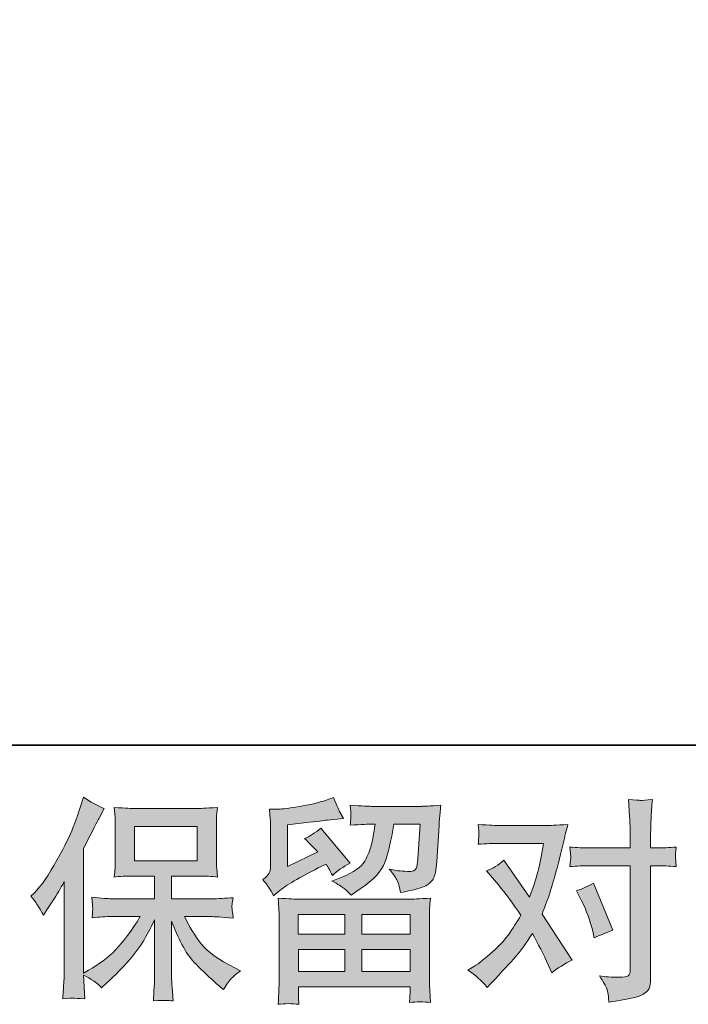
# Model space of a CAD drawing. Units: inches. Extents: x -47 to 780, y -110 to 481.
# Drawn here: x 88 to 152, y -110 to -16 of the extents above; entities that cross this region are included whole.
import ezdxf

# ---------------------------------------------------------------- set-up
doc = ezdxf.new("R2010")
doc.units = ezdxf.units.IN
doc.header["$MEASUREMENT"] = 0
doc.layers.add('图层 1', color=7, linetype='Continuous')

msp = doc.modelspace()

# ---------------------------------------------------------------- hatches: boundary and pattern name
at = {"layer": '图层 1'}
h = msp.add_hatch(color=7, dxfattribs=at)
h.dxf.hatch_style = 2
h.paths.add_polyline_path([(98.843, -96.357), (104.822, -96.357), (104.822, -93.069), (98.843, -93.069)])
edge = h.paths.add_edge_path()
edge.add_spline(control_points=[(88.959, -99.742), (88.959, -99.742), (89.269, -99.437), (89.269, -99.437), (89.954, -98.751), (90.674, -97.709), (91.442, -96.309), (92.205, -94.91), (92.711, -93.881), (92.963, -93.223), (93.213, -92.565), (93.458, -91.885), (93.69, -91.186), (93.69, -91.186), (93.985, -90.28), (93.985, -90.28), (94.631, -90.747), (95.288, -91.104), (95.962, -91.35), (95.962, -91.35), (95.429, -92.359), (95.429, -92.359), (95.331, -92.523), (94.849, -93.463), (93.985, -95.178), (93.985, -95.178), (93.985, -107.071), (93.985, -107.071), (93.985, -107.071), (94.453, -106.804), (94.453, -106.804), (95.439, -106.255), (96.307, -105.603), (97.044, -104.849), (97.792, -104.094), (98.568, -103.038), (99.39, -101.68), (99.39, -101.68), (96.626, -101.68), (96.626, -101.68), (96.135, -101.68), (95.53, -101.721), (94.803, -101.803), (94.818, -101.557), (94.832, -101.364), (94.846, -101.207), (94.856, -101.056), (94.863, -100.939), (94.856, -100.85), (94.849, -100.761), (94.825, -100.425), (94.782, -99.835), (95.717, -99.931), (96.324, -99.979), (96.626, -99.979), (96.626, -99.979), (100.763, -99.979), (100.763, -99.979), (100.763, -99.979), (100.763, -97.812), (100.763, -97.812), (100.763, -97.812), (98.79, -97.812), (98.79, -97.812), (98.042, -97.812), (97.409, -97.846), (96.9, -97.914), (96.943, -97.537), (96.97, -97.249), (96.984, -97.05), (96.998, -96.851), (97.005, -96.584), (97.005, -96.248), (97.005, -96.248), (97.005, -93.003), (97.005, -93.003), (97.005, -92.606), (96.998, -92.331), (96.984, -92.194), (96.984, -92.194), (96.9, -91.261), (96.9, -91.261), (98.027, -91.33), (98.652, -91.364), (98.79, -91.364), (98.79, -91.364), (104.829, -91.364), (104.829, -91.364), (104.966, -91.364), (105.612, -91.33), (106.765, -91.261), (106.708, -91.673), (106.677, -91.995), (106.67, -92.228), (106.662, -92.455), (106.662, -92.715), (106.662, -93.003), (106.662, -93.003), (106.662, -96.248), (106.662, -96.248), (106.662, -96.68), (106.67, -96.947), (106.684, -97.064), (106.684, -97.064), (106.765, -97.914), (106.765, -97.914), (106.252, -97.846), (105.599, -97.812), (104.808, -97.812), (104.808, -97.812), (102.382, -97.812), (102.382, -97.812), (102.382, -97.812), (102.382, -99.979), (102.382, -99.979), (102.382, -99.979), (106.146, -99.979), (106.146, -99.979), (106.806, -99.979), (107.512, -99.945), (108.267, -99.876), (108.212, -100.164), (108.169, -100.37), (108.152, -100.5), (108.131, -100.631), (108.123, -100.733), (108.131, -100.809), (108.138, -100.878), (108.183, -101.22), (108.267, -101.824), (107.116, -101.728), (106.406, -101.68), (106.146, -101.68), (106.146, -101.68), (103.618, -101.68), (103.618, -101.68), (104.068, -102.64), (104.597, -103.504), (105.201, -104.273), (105.806, -105.041), (106.873, -105.809), (108.411, -106.577), (108.411, -106.577), (108.966, -106.865), (108.966, -106.865), (108.598, -107.112), (108.31, -107.345), (108.102, -107.565), (107.895, -107.784), (107.643, -108.141), (107.341, -108.635), (107.341, -108.635), (107.053, -108.409), (107.053, -108.409), (106.902, -108.299), (106.554, -107.99), (106.01, -107.49), (105.468, -106.989), (104.981, -106.516), (104.549, -106.063), (104.117, -105.61), (103.726, -105.034), (103.37, -104.341), (103.015, -103.649), (102.684, -102.915), (102.382, -102.133), (102.382, -102.133), (102.382, -107.339), (102.382, -107.339), (102.382, -107.736), (102.396, -108.093), (102.425, -108.409), (102.425, -108.409), (102.526, -109.726), (102.526, -109.726), (102.231, -109.712), (102.006, -109.698), (101.856, -109.684), (101.698, -109.671), (101.29, -109.684), (100.64, -109.726), (100.669, -109.191), (100.696, -108.738), (100.72, -108.374), (100.75, -108.011), (100.763, -107.668), (100.763, -107.339), (100.763, -107.339), (100.763, -101.989), (100.763, -101.989), (100.475, -102.592), (100.153, -103.203), (99.798, -103.827), (99.439, -104.451), (98.958, -105.116), (98.357, -105.816), (97.754, -106.516), (97.027, -107.256), (96.173, -108.038), (96.173, -108.038), (95.703, -108.47), (95.703, -108.47), (95.264, -108.004), (94.695, -107.606), (93.978, -107.277), (93.978, -107.277), (94.122, -109.54), (94.122, -109.54), (93.493, -109.499), (93.114, -109.472), (92.999, -109.465), (92.882, -109.458), (92.553, -109.485), (92.004, -109.54), (92.047, -108.868), (92.078, -108.313), (92.107, -107.874), (92.135, -107.435), (92.148, -106.982), (92.148, -106.516), (92.148, -106.516), (92.148, -98.347), (92.148, -98.347), (91.752, -99.06), (91.408, -99.636), (91.12, -100.075), (91.12, -100.075), (90.48, -101.042), (90.48, -101.042), (90.48, -101.042), (90.154, -101.557), (90.154, -101.557), (89.782, -100.83), (89.384, -100.226), (88.959, -99.742)], knot_values=[0, 0, 0, 0, 0.352778, 0.352778, 0.352778, 0.705556, 0.705556, 0.705556, 1.058333, 1.058333, 1.058333, 1.411111, 1.411111, 1.411111, 1.763889, 1.763889, 1.763889, 2.116667, 2.116667, 2.116667, 2.469444, 2.469444, 2.469444, 2.822222, 2.822222, 2.822222, 3.175, 3.175, 3.175, 3.527778, 3.527778, 3.527778, 3.880556, 3.880556, 3.880556, 4.233333, 4.233333, 4.233333, 4.586111, 4.586111, 4.586111, 4.938889, 4.938889, 4.938889, 5.291667, 5.291667, 5.291667, 5.644444, 5.644444, 5.644444, 5.997222, 5.997222, 5.997222, 6.35, 6.35, 6.35, 6.702778, 6.702778, 6.702778, 7.055556, 7.055556, 7.055556, 7.408333, 7.408333, 7.408333, 7.761111, 7.761111, 7.761111, 8.113889, 8.113889, 8.113889, 8.466667, 8.466667, 8.466667, 8.819444, 8.819444, 8.819444, 9.172222, 9.172222, 9.172222, 9.525, 9.525, 9.525, 9.877778, 9.877778, 9.877778, 10.230556, 10.230556, 10.230556, 10.583333, 10.583333, 10.583333, 10.936111, 10.936111, 10.936111, 11.288889, 11.288889, 11.288889, 11.641667, 11.641667, 11.641667, 11.994444, 11.994444, 11.994444, 12.347222, 12.347222, 12.347222, 12.7, 12.7, 12.7, 13.052778, 13.052778, 13.052778, 13.405556, 13.405556, 13.405556, 13.758333, 13.758333, 13.758333, 14.111111, 14.111111, 14.111111, 14.463889, 14.463889, 14.463889, 14.816667, 14.816667, 14.816667, 15.169444, 15.169444, 15.169444, 15.522222, 15.522222, 15.522222, 15.875, 15.875, 15.875, 16.227778, 16.227778, 16.227778, 16.580556, 16.580556, 16.580556, 16.933333, 16.933333, 16.933333, 17.286111, 17.286111, 17.286111, 17.638889, 17.638889, 17.638889, 17.991667, 17.991667, 17.991667, 18.344444, 18.344444, 18.344444, 18.697222, 18.697222, 18.697222, 19.05, 19.05, 19.05, 19.402778, 19.402778, 19.402778, 19.755556, 19.755556, 19.755556, 20.108333, 20.108333, 20.108333, 20.461111, 20.461111, 20.461111, 20.813889, 20.813889, 20.813889, 21.166667, 21.166667, 21.166667, 21.519444, 21.519444, 21.519444, 21.872222, 21.872222, 21.872222, 22.225, 22.225, 22.225, 22.577778, 22.577778, 22.577778, 22.930556, 22.930556, 22.930556, 23.283333, 23.283333, 23.283333, 23.636111, 23.636111, 23.636111, 23.988889, 23.988889, 23.988889, 24.341667, 24.341667, 24.341667, 24.694444, 24.694444, 24.694444, 25.047222, 25.047222, 25.047222, 25.4, 25.4, 25.4, 25.752778, 25.752778, 25.752778, 26.105556, 26.105556, 26.105556, 26.458333, 26.458333, 26.458333, 26.811111, 26.811111, 26.811111, 27.163889, 27.163889, 27.163889, 27.516667, 27.516667, 27.516667, 27.516667], degree=3, periodic=0)
edge.add_line((88.959, -99.742), (88.959, -99.742))
h = msp.add_hatch(color=7, dxfattribs=at)
h.dxf.hatch_style = 2
h.paths.add_polyline_path([(114.467, -101.474), (118.893, -101.474), (118.893, -103.367), (114.447, -103.367)])
h.paths.add_polyline_path([(114.474, -104.821), (118.893, -104.821), (118.893, -106.934), (114.474, -106.934)])
h.paths.add_polyline_path([(120.512, -104.821), (125.147, -104.821), (125.147, -106.934), (120.512, -106.934)])
h.paths.add_polyline_path([(120.512, -101.474), (125.147, -101.474), (125.147, -103.367), (120.512, -103.367)])
edge = h.paths.add_edge_path()
edge.add_spline(control_points=[(112.101, -99.691), (112.101, -99.691), (112.574, -99.3), (112.574, -99.3), (113.308, -98.696), (114.577, -97.942), (116.374, -97.037), (116.374, -97.037), (117.115, -96.666), (117.115, -96.666), (117.333, -97.009), (117.533, -97.373), (117.712, -97.753), (118.166, -97.304), (118.734, -96.913), (119.419, -96.587), (119.419, -96.587), (116.599, -93.25), (116.599, -93.25), (116.093, -93.689), (115.577, -94.019), (115.057, -94.238), (115.539, -94.677), (115.964, -95.102), (116.333, -95.514), (116.333, -95.514), (113.432, -96.913), (113.432, -96.913), (113.432, -96.913), (113.432, -92.921), (113.432, -92.921), (113.432, -92.921), (115.489, -92.674), (115.489, -92.674), (116.585, -92.551), (117.175, -92.482), (117.259, -92.468), (117.259, -92.468), (118.78, -92.324), (118.78, -92.324), (118.78, -92.324), (118.432, -91.707), (118.432, -91.707), (118.404, -91.68), (118.204, -91.213), (117.835, -90.308), (117.835, -90.308), (117.137, -90.555), (117.137, -90.555), (116.395, -90.815), (115.532, -91.021), (114.541, -91.179), (113.555, -91.337), (112.905, -91.419), (112.597, -91.419), (112.597, -91.419), (111.71, -91.419), (111.71, -91.419), (111.71, -91.419), (111.792, -92.386), (111.792, -92.386), (111.806, -92.523), (111.813, -92.825), (111.813, -93.292), (111.813, -93.292), (111.813, -96.934), (111.813, -96.934), (111.813, -97.153), (111.77, -97.352), (111.689, -97.537), (111.605, -97.722), (111.401, -97.928), (111.072, -98.148), (111.468, -98.6), (111.813, -99.115), (112.101, -99.691)], knot_values=[0, 0, 0, 0, 0.352778, 0.352778, 0.352778, 0.705556, 0.705556, 0.705556, 1.058333, 1.058333, 1.058333, 1.411111, 1.411111, 1.411111, 1.763889, 1.763889, 1.763889, 2.116667, 2.116667, 2.116667, 2.469444, 2.469444, 2.469444, 2.822222, 2.822222, 2.822222, 3.175, 3.175, 3.175, 3.527778, 3.527778, 3.527778, 3.880556, 3.880556, 3.880556, 4.233333, 4.233333, 4.233333, 4.586111, 4.586111, 4.586111, 4.938889, 4.938889, 4.938889, 5.291667, 5.291667, 5.291667, 5.644444, 5.644444, 5.644444, 5.997222, 5.997222, 5.997222, 6.35, 6.35, 6.35, 6.702778, 6.702778, 6.702778, 7.055556, 7.055556, 7.055556, 7.408333, 7.408333, 7.408333, 7.761111, 7.761111, 7.761111, 8.113889, 8.113889, 8.113889, 8.466667, 8.466667, 8.466667, 8.819444, 8.819444, 8.819444, 8.819444], degree=3, periodic=0)
edge.add_line((112.101, -99.691), (112.101, -99.691))
edge = h.paths.add_edge_path()
edge.add_spline(control_points=[(114.517, -110.055), (114.517, -110.055), (114.496, -109.479), (114.496, -109.479), (114.496, -109.479), (114.474, -108.882), (114.474, -108.882), (114.474, -108.882), (114.474, -108.388), (114.474, -108.388), (114.474, -108.388), (125.147, -108.388), (125.147, -108.388), (125.147, -108.388), (125.147, -108.841), (125.147, -108.841), (125.147, -108.868), (125.133, -108.992), (125.112, -109.218), (125.09, -109.444), (125.083, -109.671), (125.083, -109.89), (125.766, -109.808), (126.429, -109.808), (127.089, -109.89), (127.089, -109.89), (127.005, -108.738), (127.005, -108.738), (126.99, -108.587), (126.983, -108.21), (126.983, -107.606), (126.983, -107.606), (126.983, -101.872), (126.983, -101.872), (126.983, -101.461), (126.983, -101.138), (126.99, -100.905), (126.997, -100.672), (127.033, -100.343), (127.089, -99.917), (125.961, -99.986), (125.284, -100.02), (125.052, -100.02), (125.052, -100.02), (114.447, -100.02), (114.447, -100.02), (114.239, -100.02), (113.603, -99.986), (112.533, -99.917), (112.533, -99.917), (112.617, -100.926), (112.617, -100.926), (112.627, -101.076), (112.634, -101.399), (112.634, -101.893), (112.634, -101.893), (112.634, -107.565), (112.634, -107.565), (112.634, -108.059), (112.627, -108.457), (112.617, -108.758), (112.603, -109.06), (112.574, -109.492), (112.533, -110.055), (113.186, -109.972), (113.843, -109.972), (114.517, -110.055)], knot_values=[0, 0, 0, 0, 0.352778, 0.352778, 0.352778, 0.705556, 0.705556, 0.705556, 1.058333, 1.058333, 1.058333, 1.411111, 1.411111, 1.411111, 1.763889, 1.763889, 1.763889, 2.116667, 2.116667, 2.116667, 2.469444, 2.469444, 2.469444, 2.822222, 2.822222, 2.822222, 3.175, 3.175, 3.175, 3.527778, 3.527778, 3.527778, 3.880556, 3.880556, 3.880556, 4.233333, 4.233333, 4.233333, 4.586111, 4.586111, 4.586111, 4.938889, 4.938889, 4.938889, 5.291667, 5.291667, 5.291667, 5.644444, 5.644444, 5.644444, 5.997222, 5.997222, 5.997222, 6.35, 6.35, 6.35, 6.702778, 6.702778, 6.702778, 7.055556, 7.055556, 7.055556, 7.408333, 7.408333, 7.408333, 7.761111, 7.761111, 7.761111, 7.761111], degree=3, periodic=0)
edge.add_line((114.517, -110.055), (114.517, -110.055))
edge = h.paths.add_edge_path()
edge.add_spline(control_points=[(118.843, -98.998), (119.044, -99.17), (119.262, -99.382), (119.497, -99.629), (119.497, -99.629), (120.378, -99.032), (120.378, -99.032), (121.642, -98.182), (122.425, -97.338), (122.724, -96.508), (123.026, -95.678), (123.314, -94.464), (123.591, -92.859), (123.591, -92.859), (126.081, -92.859), (126.081, -92.859), (126.081, -92.859), (125.874, -96.172), (125.874, -96.172), (125.846, -96.598), (125.793, -96.906), (125.709, -97.105), (125.628, -97.304), (125.347, -97.393), (124.865, -97.366), (124.248, -97.352), (123.672, -97.277), (123.139, -97.139), (123.549, -97.633), (123.809, -98.017), (123.924, -98.299), (124.041, -98.58), (124.138, -98.943), (124.205, -99.382), (125.334, -99.177), (126.088, -98.984), (126.477, -98.806), (126.868, -98.628), (127.149, -98.395), (127.321, -98.113), (127.492, -97.832), (127.609, -97.277), (127.666, -96.436), (127.666, -96.436), (127.89, -92.983), (127.89, -92.983), (127.89, -92.901), (127.904, -92.702), (127.931, -92.379), (127.961, -92.064), (127.998, -91.618), (128.055, -91.056), (126.997, -91.124), (126.393, -91.158), (126.242, -91.158), (126.242, -91.158), (121.427, -91.158), (121.427, -91.158), (121.239, -91.158), (120.565, -91.124), (119.413, -91.056), (119.467, -91.549), (119.49, -91.851), (119.483, -91.968), (119.476, -92.078), (119.467, -92.208), (119.461, -92.345), (119.454, -92.486), (119.44, -92.695), (119.413, -92.962), (120.525, -92.894), (121.196, -92.859), (121.427, -92.859), (121.427, -92.859), (121.799, -92.859), (121.799, -92.859), (121.662, -93.751), (121.541, -94.423), (121.427, -94.876), (121.319, -95.329), (121.108, -95.836), (120.8, -96.399), (120.489, -96.961), (119.764, -97.469), (118.612, -97.921), (118.612, -97.921), (117.664, -98.292), (117.664, -98.292), (118.253, -98.593), (118.643, -98.827), (118.843, -98.998)], knot_values=[0, 0, 0, 0, 0.352778, 0.352778, 0.352778, 0.705556, 0.705556, 0.705556, 1.058333, 1.058333, 1.058333, 1.411111, 1.411111, 1.411111, 1.763889, 1.763889, 1.763889, 2.116667, 2.116667, 2.116667, 2.469444, 2.469444, 2.469444, 2.822222, 2.822222, 2.822222, 3.175, 3.175, 3.175, 3.527778, 3.527778, 3.527778, 3.880556, 3.880556, 3.880556, 4.233333, 4.233333, 4.233333, 4.586111, 4.586111, 4.586111, 4.938889, 4.938889, 4.938889, 5.291667, 5.291667, 5.291667, 5.644444, 5.644444, 5.644444, 5.997222, 5.997222, 5.997222, 6.35, 6.35, 6.35, 6.702778, 6.702778, 6.702778, 7.055556, 7.055556, 7.055556, 7.408333, 7.408333, 7.408333, 7.761111, 7.761111, 7.761111, 8.113889, 8.113889, 8.113889, 8.466667, 8.466667, 8.466667, 8.819444, 8.819444, 8.819444, 9.172222, 9.172222, 9.172222, 9.525, 9.525, 9.525, 9.877778, 9.877778, 9.877778, 10.230556, 10.230556, 10.230556, 10.583333, 10.583333, 10.583333, 10.583333], degree=3, periodic=0)
edge.add_line((118.843, -98.998), (118.843, -98.998))
h = msp.add_hatch(color=7, dxfattribs=at)
h.dxf.hatch_style = 2
edge = h.paths.add_edge_path()
edge.add_spline(control_points=[(141.478, -100.178), (141.956, -101.124), (142.314, -102.092), (142.546, -103.079), (142.546, -103.079), (142.69, -103.717), (142.69, -103.717), (143.199, -103.47), (143.789, -103.223), (144.46, -102.976), (144.46, -102.976), (142.63, -98.491), (142.63, -98.491), (141.97, -98.847), (141.423, -99.094), (140.984, -99.231), (140.984, -99.231), (141.478, -100.178), (141.478, -100.178)], knot_values=[0, 0, 0, 0, 1, 1, 1, 2, 2, 2, 3, 3, 3, 4, 4, 4, 5, 5, 5, 6, 6, 6, 6], degree=3, periodic=0)
edge = h.paths.add_edge_path()
edge.add_spline(control_points=[(132.486, -108.436), (132.486, -108.436), (132.835, -108.066), (132.835, -108.066), (133.917, -106.913), (134.694, -106.07), (135.168, -105.535), (135.642, -105), (136.183, -104.252), (136.786, -103.292), (137.335, -104.266), (137.851, -105.281), (138.328, -106.337), (138.328, -106.337), (138.638, -107.037), (138.638, -107.037), (139.228, -106.584), (139.874, -106.186), (140.572, -105.843), (140.572, -105.843), (137.71, -101.461), (137.71, -101.461), (138.055, -100.583), (138.293, -99.917), (138.441, -99.471), (138.585, -99.026), (138.767, -98.408), (138.988, -97.613), (139.206, -96.817), (139.372, -96.193), (139.48, -95.74), (139.48, -95.74), (139.874, -94.108), (139.874, -94.108), (139.926, -93.847), (140.032, -93.436), (140.183, -92.887), (139.027, -92.952), (138.35, -92.99), (138.146, -92.99), (138.146, -92.99), (133.636, -92.99), (133.636, -92.99), (133.405, -92.99), (132.731, -92.952), (131.621, -92.887), (131.678, -93.367), (131.699, -93.669), (131.692, -93.779), (131.685, -93.888), (131.678, -94.019), (131.669, -94.163), (131.663, -94.307), (131.649, -94.512), (131.621, -94.773), (132.403, -94.718), (133.076, -94.691), (133.636, -94.691), (133.636, -94.691), (137.837, -94.691), (137.837, -94.691), (137.671, -95.733), (137.5, -96.611), (137.328, -97.325), (137.155, -98.038), (136.889, -98.868), (136.52, -99.814), (136.52, -99.814), (134.068, -96.296), (134.068, -96.296), (133.563, -96.759), (133.016, -97.098), (132.426, -97.304), (132.426, -97.304), (133.556, -98.659), (133.556, -98.659), (134.269, -99.537), (134.982, -100.5), (135.694, -101.543), (135.312, -102.215), (134.902, -102.846), (134.47, -103.443), (134.038, -104.039), (133.472, -104.643), (132.774, -105.243), (132.074, -105.85), (131.498, -106.282), (131.045, -106.543), (131.045, -106.543), (130.634, -106.79), (130.634, -106.79), (131.333, -107.256), (131.951, -107.805), (132.486, -108.436)], knot_values=[0, 0, 0, 0, 0.352778, 0.352778, 0.352778, 0.705556, 0.705556, 0.705556, 1.058333, 1.058333, 1.058333, 1.411111, 1.411111, 1.411111, 1.763889, 1.763889, 1.763889, 2.116667, 2.116667, 2.116667, 2.469444, 2.469444, 2.469444, 2.822222, 2.822222, 2.822222, 3.175, 3.175, 3.175, 3.527778, 3.527778, 3.527778, 3.880556, 3.880556, 3.880556, 4.233333, 4.233333, 4.233333, 4.586111, 4.586111, 4.586111, 4.938889, 4.938889, 4.938889, 5.291667, 5.291667, 5.291667, 5.644444, 5.644444, 5.644444, 5.997222, 5.997222, 5.997222, 6.35, 6.35, 6.35, 6.702778, 6.702778, 6.702778, 7.055556, 7.055556, 7.055556, 7.408333, 7.408333, 7.408333, 7.761111, 7.761111, 7.761111, 8.113889, 8.113889, 8.113889, 8.466667, 8.466667, 8.466667, 8.819444, 8.819444, 8.819444, 9.172222, 9.172222, 9.172222, 9.525, 9.525, 9.525, 9.877778, 9.877778, 9.877778, 10.230556, 10.230556, 10.230556, 10.583333, 10.583333, 10.583333, 10.936111, 10.936111, 10.936111, 10.936111], degree=3, periodic=0)
edge.add_line((132.486, -108.436), (132.486, -108.436))
edge = h.paths.add_edge_path()
edge.add_spline(control_points=[(142.17, -96.831), (142.17, -96.831), (146.121, -96.831), (146.121, -96.831), (146.121, -96.831), (146.121, -106.687), (146.121, -106.687), (146.121, -107.03), (146.058, -107.249), (145.934, -107.345), (145.813, -107.438), (145.504, -107.483), (145.012, -107.469), (144.352, -107.469), (143.748, -107.428), (143.199, -107.345), (143.568, -107.894), (143.796, -108.306), (143.883, -108.587), (143.976, -108.868), (144.028, -109.094), (144.043, -109.266), (144.057, -109.437), (144.07, -109.629), (144.084, -109.835), (145.826, -109.602), (146.905, -109.362), (147.315, -109.122), (147.719, -108.882), (147.947, -108.628), (147.994, -108.354), (148.042, -108.079), (148.071, -107.798), (148.071, -107.51), (148.071, -107.51), (148.071, -96.831), (148.071, -96.831), (148.071, -96.831), (148.705, -96.831), (148.705, -96.831), (149.201, -96.831), (149.804, -96.858), (150.518, -96.913), (150.518, -96.913), (150.437, -95.98), (150.437, -95.98), (150.423, -95.881), (150.447, -95.576), (150.518, -95.047), (149.804, -95.102), (149.201, -95.13), (148.705, -95.13), (148.705, -95.13), (148.071, -95.13), (148.071, -95.13), (148.071, -95.13), (148.071, -93.686), (148.071, -93.686), (148.071, -93.305), (148.085, -92.853), (148.109, -92.338), (148.138, -91.824), (148.179, -91.213), (148.235, -90.5), (147.639, -90.569), (147.26, -90.596), (147.116, -90.589), (146.972, -90.582), (146.581, -90.555), (145.957, -90.5), (145.957, -90.5), (146.058, -92.126), (146.058, -92.126), (146.101, -92.77), (146.121, -93.298), (146.121, -93.71), (146.121, -93.71), (146.121, -95.13), (146.121, -95.13), (146.121, -95.13), (142.17, -95.13), (142.17, -95.13), (141.661, -95.13), (141.061, -95.102), (140.358, -95.047), (140.358, -95.047), (140.442, -95.98), (140.442, -95.98), (140.457, -96.09), (140.428, -96.399), (140.358, -96.913), (141.061, -96.858), (141.661, -96.831), (142.17, -96.831)], knot_values=[0, 0, 0, 0, 0.352778, 0.352778, 0.352778, 0.705556, 0.705556, 0.705556, 1.058333, 1.058333, 1.058333, 1.411111, 1.411111, 1.411111, 1.763889, 1.763889, 1.763889, 2.116667, 2.116667, 2.116667, 2.469444, 2.469444, 2.469444, 2.822222, 2.822222, 2.822222, 3.175, 3.175, 3.175, 3.527778, 3.527778, 3.527778, 3.880556, 3.880556, 3.880556, 4.233333, 4.233333, 4.233333, 4.586111, 4.586111, 4.586111, 4.938889, 4.938889, 4.938889, 5.291667, 5.291667, 5.291667, 5.644444, 5.644444, 5.644444, 5.997222, 5.997222, 5.997222, 6.35, 6.35, 6.35, 6.702778, 6.702778, 6.702778, 7.055556, 7.055556, 7.055556, 7.408333, 7.408333, 7.408333, 7.761111, 7.761111, 7.761111, 8.113889, 8.113889, 8.113889, 8.466667, 8.466667, 8.466667, 8.819444, 8.819444, 8.819444, 9.172222, 9.172222, 9.172222, 9.525, 9.525, 9.525, 9.877778, 9.877778, 9.877778, 10.230556, 10.230556, 10.230556, 10.583333, 10.583333, 10.583333, 10.936111, 10.936111, 10.936111, 10.936111], degree=3, periodic=0)
edge.add_line((142.17, -96.831), (142.17, -96.831))

# ---------------------------------------------------------------- linework, layer by layer
at = {"layer": '图层 1', "color": 7, "lineweight": 35}
msp.add_lwpolyline([(779.71, -85.322), (-44.827, -85.322), (-44.827, 448.758), (779.71, 448.758), (779.71, -85.322)], dxfattribs=at)
at = {"layer": '图层 1', "color": 7, "lineweight": 0}
for points in [[(98.843, -96.357), (104.822, -96.357), (104.822, -93.069), (98.843, -93.069), (98.843, -96.357)], [(114.467, -101.474), (118.893, -101.474), (118.893, -103.367), (114.447, -103.367), (114.467, -101.474)], [(120.512, -101.474), (125.147, -101.474), (125.147, -103.367), (120.512, -103.367), (120.512, -101.474)], [(114.474, -104.821), (118.893, -104.821), (118.893, -106.934), (114.474, -106.934), (114.474, -104.821)], [(120.512, -104.821), (125.147, -104.821), (125.147, -106.934), (120.512, -106.934), (120.512, -104.821)]]:
    msp.add_lwpolyline(points, dxfattribs=at)
for points, knots in [([(88.959, -99.742), (88.959, -99.742), (89.269, -99.437), (89.269, -99.437), (89.954, -98.751), (90.674, -97.709), (91.442, -96.309), (92.205, -94.91), (92.711, -93.881), (92.963, -93.223), (93.213, -92.565), (93.458, -91.885), (93.69, -91.186), (93.69, -91.186), (93.985, -90.28), (93.985, -90.28), (94.631, -90.747), (95.288, -91.104), (95.962, -91.35), (95.962, -91.35), (95.429, -92.359), (95.429, -92.359), (95.331, -92.523), (94.849, -93.463), (93.985, -95.178), (93.985, -95.178), (93.985, -107.071), (93.985, -107.071), (93.985, -107.071), (94.453, -106.804), (94.453, -106.804), (95.439, -106.255), (96.307, -105.603), (97.044, -104.849), (97.792, -104.094), (98.568, -103.038), (99.39, -101.68), (99.39, -101.68), (96.626, -101.68), (96.626, -101.68), (96.135, -101.68), (95.53, -101.721), (94.803, -101.803), (94.818, -101.557), (94.832, -101.364), (94.846, -101.207), (94.856, -101.056), (94.863, -100.939), (94.856, -100.85), (94.849, -100.761), (94.825, -100.425), (94.782, -99.835), (95.717, -99.931), (96.324, -99.979), (96.626, -99.979), (96.626, -99.979), (100.763, -99.979), (100.763, -99.979), (100.763, -99.979), (100.763, -97.812), (100.763, -97.812), (100.763, -97.812), (98.79, -97.812), (98.79, -97.812), (98.042, -97.812), (97.409, -97.846), (96.9, -97.914), (96.943, -97.537), (96.97, -97.249), (96.984, -97.05), (96.998, -96.851), (97.005, -96.584), (97.005, -96.248), (97.005, -96.248), (97.005, -93.003), (97.005, -93.003), (97.005, -92.606), (96.998, -92.331), (96.984, -92.194), (96.984, -92.194), (96.9, -91.261), (96.9, -91.261), (98.027, -91.33), (98.652, -91.364), (98.79, -91.364), (98.79, -91.364), (104.829, -91.364), (104.829, -91.364), (104.966, -91.364), (105.612, -91.33), (106.765, -91.261), (106.708, -91.673), (106.677, -91.995), (106.67, -92.228), (106.662, -92.455), (106.662, -92.715), (106.662, -93.003), (106.662, -93.003), (106.662, -96.248), (106.662, -96.248), (106.662, -96.68), (106.67, -96.947), (106.684, -97.064), (106.684, -97.064), (106.765, -97.914), (106.765, -97.914), (106.252, -97.846), (105.599, -97.812), (104.808, -97.812), (104.808, -97.812), (102.382, -97.812), (102.382, -97.812), (102.382, -97.812), (102.382, -99.979), (102.382, -99.979), (102.382, -99.979), (106.146, -99.979), (106.146, -99.979), (106.806, -99.979), (107.512, -99.945), (108.267, -99.876), (108.212, -100.164), (108.169, -100.37), (108.152, -100.5), (108.131, -100.631), (108.123, -100.733), (108.131, -100.809), (108.138, -100.878), (108.183, -101.22), (108.267, -101.824), (107.116, -101.728), (106.406, -101.68), (106.146, -101.68), (106.146, -101.68), (103.618, -101.68), (103.618, -101.68), (104.068, -102.64), (104.597, -103.504), (105.201, -104.273), (105.806, -105.041), (106.873, -105.809), (108.411, -106.577), (108.411, -106.577), (108.966, -106.865), (108.966, -106.865), (108.598, -107.112), (108.31, -107.345), (108.102, -107.565), (107.895, -107.784), (107.643, -108.141), (107.341, -108.635), (107.341, -108.635), (107.053, -108.409), (107.053, -108.409), (106.902, -108.299), (106.554, -107.99), (106.01, -107.49), (105.468, -106.989), (104.981, -106.516), (104.549, -106.063), (104.117, -105.61), (103.726, -105.034), (103.37, -104.341), (103.015, -103.649), (102.684, -102.915), (102.382, -102.133), (102.382, -102.133), (102.382, -107.339), (102.382, -107.339), (102.382, -107.736), (102.396, -108.093), (102.425, -108.409), (102.425, -108.409), (102.526, -109.726), (102.526, -109.726), (102.231, -109.712), (102.006, -109.698), (101.856, -109.684), (101.698, -109.671), (101.29, -109.684), (100.64, -109.726), (100.669, -109.191), (100.696, -108.738), (100.72, -108.374), (100.75, -108.011), (100.763, -107.668), (100.763, -107.339), (100.763, -107.339), (100.763, -101.989), (100.763, -101.989), (100.475, -102.592), (100.153, -103.203), (99.798, -103.827), (99.439, -104.451), (98.958, -105.116), (98.357, -105.816), (97.754, -106.516), (97.027, -107.256), (96.173, -108.038), (96.173, -108.038), (95.703, -108.47), (95.703, -108.47), (95.264, -108.004), (94.695, -107.606), (93.978, -107.277), (93.978, -107.277), (94.122, -109.54), (94.122, -109.54), (93.493, -109.499), (93.114, -109.472), (92.999, -109.465), (92.882, -109.458), (92.553, -109.485), (92.004, -109.54), (92.047, -108.868), (92.078, -108.313), (92.107, -107.874), (92.135, -107.435), (92.148, -106.982), (92.148, -106.516), (92.148, -106.516), (92.148, -98.347), (92.148, -98.347), (91.752, -99.06), (91.408, -99.636), (91.12, -100.075), (91.12, -100.075), (90.48, -101.042), (90.48, -101.042), (90.48, -101.042), (90.154, -101.557), (90.154, -101.557), (89.782, -100.83), (89.384, -100.226), (88.959, -99.742)], [0, 0, 0, 0, 1, 1, 1, 2, 2, 2, 3, 3, 3, 4, 4, 4, 5, 5, 5, 6, 6, 6, 7, 7, 7, 8, 8, 8, 9, 9, 9, 10, 10, 10, 11, 11, 11, 12, 12, 12, 13, 13, 13, 14, 14, 14, 15, 15, 15, 16, 16, 16, 17, 17, 17, 18, 18, 18, 19, 19, 19, 20, 20, 20, 21, 21, 21, 22, 22, 22, 23, 23, 23, 24, 24, 24, 25, 25, 25, 26, 26, 26, 27, 27, 27, 28, 28, 28, 29, 29, 29, 30, 30, 30, 31, 31, 31, 32, 32, 32, 33, 33, 33, 34, 34, 34, 35, 35, 35, 36, 36, 36, 37, 37, 37, 38, 38, 38, 39, 39, 39, 40, 40, 40, 41, 41, 41, 42, 42, 42, 43, 43, 43, 44, 44, 44, 45, 45, 45, 46, 46, 46, 47, 47, 47, 48, 48, 48, 49, 49, 49, 50, 50, 50, 51, 51, 51, 52, 52, 52, 53, 53, 53, 54, 54, 54, 55, 55, 55, 56, 56, 56, 57, 57, 57, 58, 58, 58, 59, 59, 59, 60, 60, 60, 61, 61, 61, 62, 62, 62, 63, 63, 63, 64, 64, 64, 65, 65, 65, 66, 66, 66, 67, 67, 67, 68, 68, 68, 69, 69, 69, 70, 70, 70, 71, 71, 71, 72, 72, 72, 73, 73, 73, 74, 74, 74, 75, 75, 75, 76, 76, 76, 77, 77, 77, 78, 78, 78, 78]), ([(112.101, -99.691), (112.101, -99.691), (112.574, -99.3), (112.574, -99.3), (113.308, -98.696), (114.577, -97.942), (116.374, -97.037), (116.374, -97.037), (117.115, -96.666), (117.115, -96.666), (117.333, -97.009), (117.533, -97.373), (117.712, -97.753), (118.166, -97.304), (118.734, -96.913), (119.419, -96.587), (119.419, -96.587), (116.599, -93.25), (116.599, -93.25), (116.093, -93.689), (115.577, -94.019), (115.057, -94.238), (115.539, -94.677), (115.964, -95.102), (116.333, -95.514), (116.333, -95.514), (113.432, -96.913), (113.432, -96.913), (113.432, -96.913), (113.432, -92.921), (113.432, -92.921), (113.432, -92.921), (115.489, -92.674), (115.489, -92.674), (116.585, -92.551), (117.175, -92.482), (117.259, -92.468), (117.259, -92.468), (118.78, -92.324), (118.78, -92.324), (118.78, -92.324), (118.432, -91.707), (118.432, -91.707), (118.404, -91.68), (118.204, -91.213), (117.835, -90.308), (117.835, -90.308), (117.137, -90.555), (117.137, -90.555), (116.395, -90.815), (115.532, -91.021), (114.541, -91.179), (113.555, -91.337), (112.905, -91.419), (112.597, -91.419), (112.597, -91.419), (111.71, -91.419), (111.71, -91.419), (111.71, -91.419), (111.792, -92.386), (111.792, -92.386), (111.806, -92.523), (111.813, -92.825), (111.813, -93.292), (111.813, -93.292), (111.813, -96.934), (111.813, -96.934), (111.813, -97.153), (111.77, -97.352), (111.689, -97.537), (111.605, -97.722), (111.401, -97.928), (111.072, -98.148), (111.468, -98.6), (111.813, -99.115), (112.101, -99.691)], [0, 0, 0, 0, 1, 1, 1, 2, 2, 2, 3, 3, 3, 4, 4, 4, 5, 5, 5, 6, 6, 6, 7, 7, 7, 8, 8, 8, 9, 9, 9, 10, 10, 10, 11, 11, 11, 12, 12, 12, 13, 13, 13, 14, 14, 14, 15, 15, 15, 16, 16, 16, 17, 17, 17, 18, 18, 18, 19, 19, 19, 20, 20, 20, 21, 21, 21, 22, 22, 22, 23, 23, 23, 24, 24, 24, 25, 25, 25, 25]), ([(118.843, -98.998), (119.044, -99.17), (119.262, -99.382), (119.497, -99.629), (119.497, -99.629), (120.378, -99.032), (120.378, -99.032), (121.642, -98.182), (122.425, -97.338), (122.724, -96.508), (123.026, -95.678), (123.314, -94.464), (123.591, -92.859), (123.591, -92.859), (126.081, -92.859), (126.081, -92.859), (126.081, -92.859), (125.874, -96.172), (125.874, -96.172), (125.846, -96.598), (125.793, -96.906), (125.709, -97.105), (125.628, -97.304), (125.347, -97.393), (124.865, -97.366), (124.248, -97.352), (123.672, -97.277), (123.139, -97.139), (123.549, -97.633), (123.809, -98.017), (123.924, -98.299), (124.041, -98.58), (124.138, -98.943), (124.205, -99.382), (125.334, -99.177), (126.088, -98.984), (126.477, -98.806), (126.868, -98.628), (127.149, -98.395), (127.321, -98.113), (127.492, -97.832), (127.609, -97.277), (127.666, -96.436), (127.666, -96.436), (127.89, -92.983), (127.89, -92.983), (127.89, -92.901), (127.904, -92.702), (127.931, -92.379), (127.961, -92.064), (127.998, -91.618), (128.055, -91.056), (126.997, -91.124), (126.393, -91.158), (126.242, -91.158), (126.242, -91.158), (121.427, -91.158), (121.427, -91.158), (121.239, -91.158), (120.565, -91.124), (119.413, -91.056), (119.467, -91.549), (119.49, -91.851), (119.483, -91.968), (119.476, -92.078), (119.467, -92.208), (119.461, -92.345), (119.454, -92.486), (119.44, -92.695), (119.413, -92.962), (120.525, -92.894), (121.196, -92.859), (121.427, -92.859), (121.427, -92.859), (121.799, -92.859), (121.799, -92.859), (121.662, -93.751), (121.541, -94.423), (121.427, -94.876), (121.319, -95.329), (121.108, -95.836), (120.8, -96.399), (120.489, -96.961), (119.764, -97.469), (118.612, -97.921), (118.612, -97.921), (117.664, -98.292), (117.664, -98.292), (118.253, -98.593), (118.643, -98.827), (118.843, -98.998)], [0, 0, 0, 0, 1, 1, 1, 2, 2, 2, 3, 3, 3, 4, 4, 4, 5, 5, 5, 6, 6, 6, 7, 7, 7, 8, 8, 8, 9, 9, 9, 10, 10, 10, 11, 11, 11, 12, 12, 12, 13, 13, 13, 14, 14, 14, 15, 15, 15, 16, 16, 16, 17, 17, 17, 18, 18, 18, 19, 19, 19, 20, 20, 20, 21, 21, 21, 22, 22, 22, 23, 23, 23, 24, 24, 24, 25, 25, 25, 26, 26, 26, 27, 27, 27, 28, 28, 28, 29, 29, 29, 30, 30, 30, 30]), ([(142.17, -96.831), (142.17, -96.831), (146.121, -96.831), (146.121, -96.831), (146.121, -96.831), (146.121, -106.687), (146.121, -106.687), (146.121, -107.03), (146.058, -107.249), (145.934, -107.345), (145.813, -107.438), (145.504, -107.483), (145.012, -107.469), (144.352, -107.469), (143.748, -107.428), (143.199, -107.345), (143.568, -107.894), (143.796, -108.306), (143.883, -108.587), (143.976, -108.868), (144.028, -109.094), (144.043, -109.266), (144.057, -109.437), (144.07, -109.629), (144.084, -109.835), (145.826, -109.602), (146.905, -109.362), (147.315, -109.122), (147.719, -108.882), (147.947, -108.628), (147.994, -108.354), (148.042, -108.079), (148.071, -107.798), (148.071, -107.51), (148.071, -107.51), (148.071, -96.831), (148.071, -96.831), (148.071, -96.831), (148.705, -96.831), (148.705, -96.831), (149.201, -96.831), (149.804, -96.858), (150.518, -96.913), (150.518, -96.913), (150.437, -95.98), (150.437, -95.98), (150.423, -95.881), (150.447, -95.576), (150.518, -95.047), (149.804, -95.102), (149.201, -95.13), (148.705, -95.13), (148.705, -95.13), (148.071, -95.13), (148.071, -95.13), (148.071, -95.13), (148.071, -93.686), (148.071, -93.686), (148.071, -93.305), (148.085, -92.853), (148.109, -92.338), (148.138, -91.824), (148.179, -91.213), (148.235, -90.5), (147.639, -90.569), (147.26, -90.596), (147.116, -90.589), (146.972, -90.582), (146.581, -90.555), (145.957, -90.5), (145.957, -90.5), (146.058, -92.126), (146.058, -92.126), (146.101, -92.77), (146.121, -93.298), (146.121, -93.71), (146.121, -93.71), (146.121, -95.13), (146.121, -95.13), (146.121, -95.13), (142.17, -95.13), (142.17, -95.13), (141.661, -95.13), (141.061, -95.102), (140.358, -95.047), (140.358, -95.047), (140.442, -95.98), (140.442, -95.98), (140.457, -96.09), (140.428, -96.399), (140.358, -96.913), (141.061, -96.858), (141.661, -96.831), (142.17, -96.831)], [0, 0, 0, 0, 1, 1, 1, 2, 2, 2, 3, 3, 3, 4, 4, 4, 5, 5, 5, 6, 6, 6, 7, 7, 7, 8, 8, 8, 9, 9, 9, 10, 10, 10, 11, 11, 11, 12, 12, 12, 13, 13, 13, 14, 14, 14, 15, 15, 15, 16, 16, 16, 17, 17, 17, 18, 18, 18, 19, 19, 19, 20, 20, 20, 21, 21, 21, 22, 22, 22, 23, 23, 23, 24, 24, 24, 25, 25, 25, 26, 26, 26, 27, 27, 27, 28, 28, 28, 29, 29, 29, 30, 30, 30, 31, 31, 31, 31]), ([(132.486, -108.436), (132.486, -108.436), (132.835, -108.066), (132.835, -108.066), (133.917, -106.913), (134.694, -106.07), (135.168, -105.535), (135.642, -105), (136.183, -104.252), (136.786, -103.292), (137.335, -104.266), (137.851, -105.281), (138.328, -106.337), (138.328, -106.337), (138.638, -107.037), (138.638, -107.037), (139.228, -106.584), (139.874, -106.186), (140.572, -105.843), (140.572, -105.843), (137.71, -101.461), (137.71, -101.461), (138.055, -100.583), (138.293, -99.917), (138.441, -99.471), (138.585, -99.026), (138.767, -98.408), (138.988, -97.613), (139.206, -96.817), (139.372, -96.193), (139.48, -95.74), (139.48, -95.74), (139.874, -94.108), (139.874, -94.108), (139.926, -93.847), (140.032, -93.436), (140.183, -92.887), (139.027, -92.952), (138.35, -92.99), (138.146, -92.99), (138.146, -92.99), (133.636, -92.99), (133.636, -92.99), (133.405, -92.99), (132.731, -92.952), (131.621, -92.887), (131.678, -93.367), (131.699, -93.669), (131.692, -93.779), (131.685, -93.888), (131.678, -94.019), (131.669, -94.163), (131.663, -94.307), (131.649, -94.512), (131.621, -94.773), (132.403, -94.718), (133.076, -94.691), (133.636, -94.691), (133.636, -94.691), (137.837, -94.691), (137.837, -94.691), (137.671, -95.733), (137.5, -96.611), (137.328, -97.325), (137.155, -98.038), (136.889, -98.868), (136.52, -99.814), (136.52, -99.814), (134.068, -96.296), (134.068, -96.296), (133.563, -96.759), (133.016, -97.098), (132.426, -97.304), (132.426, -97.304), (133.556, -98.659), (133.556, -98.659), (134.269, -99.537), (134.982, -100.5), (135.694, -101.543), (135.312, -102.215), (134.902, -102.846), (134.47, -103.443), (134.038, -104.039), (133.472, -104.643), (132.774, -105.243), (132.074, -105.85), (131.498, -106.282), (131.045, -106.543), (131.045, -106.543), (130.634, -106.79), (130.634, -106.79), (131.333, -107.256), (131.951, -107.805), (132.486, -108.436)], [0, 0, 0, 0, 1, 1, 1, 2, 2, 2, 3, 3, 3, 4, 4, 4, 5, 5, 5, 6, 6, 6, 7, 7, 7, 8, 8, 8, 9, 9, 9, 10, 10, 10, 11, 11, 11, 12, 12, 12, 13, 13, 13, 14, 14, 14, 15, 15, 15, 16, 16, 16, 17, 17, 17, 18, 18, 18, 19, 19, 19, 20, 20, 20, 21, 21, 21, 22, 22, 22, 23, 23, 23, 24, 24, 24, 25, 25, 25, 26, 26, 26, 27, 27, 27, 28, 28, 28, 29, 29, 29, 30, 30, 30, 31, 31, 31, 31]), ([(141.478, -100.178), (141.956, -101.124), (142.314, -102.092), (142.546, -103.079), (142.546, -103.079), (142.69, -103.717), (142.69, -103.717), (143.199, -103.47), (143.789, -103.223), (144.46, -102.976), (144.46, -102.976), (142.63, -98.491), (142.63, -98.491), (141.97, -98.847), (141.423, -99.094), (140.984, -99.231), (140.984, -99.231), (141.478, -100.178), (141.478, -100.178)], [0, 0, 0, 0, 1, 1, 1, 2, 2, 2, 3, 3, 3, 4, 4, 4, 5, 5, 5, 6, 6, 6, 6]), ([(114.517, -110.055), (114.517, -110.055), (114.496, -109.479), (114.496, -109.479), (114.496, -109.479), (114.474, -108.882), (114.474, -108.882), (114.474, -108.882), (114.474, -108.388), (114.474, -108.388), (114.474, -108.388), (125.147, -108.388), (125.147, -108.388), (125.147, -108.388), (125.147, -108.841), (125.147, -108.841), (125.147, -108.868), (125.133, -108.992), (125.112, -109.218), (125.09, -109.444), (125.083, -109.671), (125.083, -109.89), (125.766, -109.808), (126.429, -109.808), (127.089, -109.89), (127.089, -109.89), (127.005, -108.738), (127.005, -108.738), (126.99, -108.587), (126.983, -108.21), (126.983, -107.606), (126.983, -107.606), (126.983, -101.872), (126.983, -101.872), (126.983, -101.461), (126.983, -101.138), (126.99, -100.905), (126.997, -100.672), (127.033, -100.343), (127.089, -99.917), (125.961, -99.986), (125.284, -100.02), (125.052, -100.02), (125.052, -100.02), (114.447, -100.02), (114.447, -100.02), (114.239, -100.02), (113.603, -99.986), (112.533, -99.917), (112.533, -99.917), (112.617, -100.926), (112.617, -100.926), (112.627, -101.076), (112.634, -101.399), (112.634, -101.893), (112.634, -101.893), (112.634, -107.565), (112.634, -107.565), (112.634, -108.059), (112.627, -108.457), (112.617, -108.758), (112.603, -109.06), (112.574, -109.492), (112.533, -110.055), (113.186, -109.972), (113.843, -109.972), (114.517, -110.055)], [0, 0, 0, 0, 1, 1, 1, 2, 2, 2, 3, 3, 3, 4, 4, 4, 5, 5, 5, 6, 6, 6, 7, 7, 7, 8, 8, 8, 9, 9, 9, 10, 10, 10, 11, 11, 11, 12, 12, 12, 13, 13, 13, 14, 14, 14, 15, 15, 15, 16, 16, 16, 17, 17, 17, 18, 18, 18, 19, 19, 19, 20, 20, 20, 21, 21, 21, 22, 22, 22, 22])]:
    msp.add_open_spline(points, degree=3, knots=knots, dxfattribs=at)

doc.saveas('drawing.dxf')
